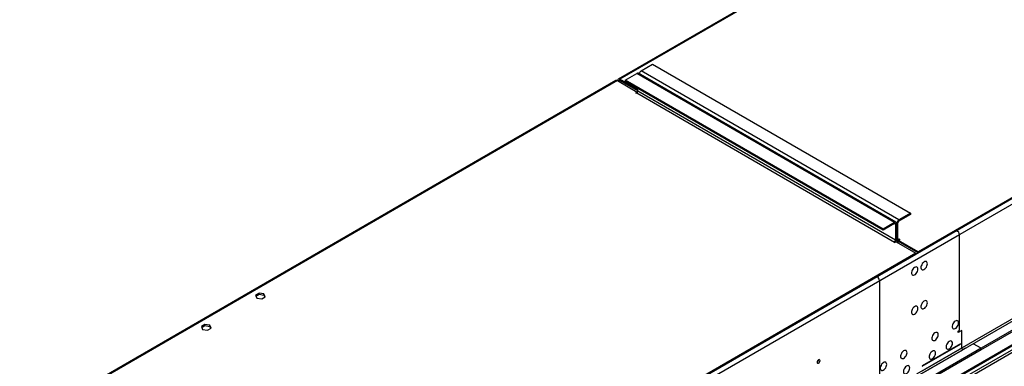
# Model space of a CAD drawing. Units: millimetres. Extents: x 5 to 12605, y 13 to 17833.
# Drawn here: x 5526 to 6553, y 4500 to 4861 of the extents above; entities that cross this region are included whole.
import ezdxf

# ---------------------------------------------------------------- set-up
doc = ezdxf.new("R2010")
doc.units = ezdxf.units.MM
doc.header["$LTSCALE"] = 60

msp = doc.modelspace()

# ---------------------------------------------------------------- linework, layer by layer
at = {"color": 8, "linetype": 'Continuous', "lineweight": 25}
for p, q in [((8198.779, 5619.865), (6420.406, 4593.232)), ((8201.254, 5615.579), (6422.881, 4588.946)), ((8162.54, 5473.606), (6461.595, 4491.672)), ((6462.655, 4489.834), (8163.601, 5471.769)), ((6989.613, 5282.681), (6151.882, 4799.069)), ((7892.248, 5285.269), (6217.112, 4318.233)), ((6218.173, 4316.396), (7893.309, 5283.432)), ((6151.882, 4797.845), (6151.882, 4799.069)), ((6438.614, 4649.874), (6169.56, 4805.196)), ((6443.21, 4652.527), (6174.156, 4807.849)), ((6149.407, 4797.641), (5386.047, 4356.962)), ((6150.821, 4797.232), (6149.761, 4797.844)), ((6150.821, 4797.232), (6151.882, 4797.844)), ((6169.56, 4784.782), (6438.614, 4629.461)), ((6439.674, 4631.298), (6170.62, 4786.619)), ((6438.614, 4648.649), (6438.614, 4649.874)), ((6438.614, 4648.649), (6439.674, 4648.037)), ((6439.674, 4648.037), (6440.735, 4648.649)), ((6441.088, 4648.853), (6440.699, 4649.078)), ((6442.149, 4649.465), (6441.088, 4648.853)), ((6443.21, 4651.302), (6443.21, 4652.527)), ((6503.844, 4641.4), (4725.471, 3614.767)), ((6506.319, 4637.114), (4727.945, 3610.48)), ((6506.319, 4537.496), (6506.319, 4637.114)), ((6438.614, 4629.461), (6438.614, 4628.848)), ((6439.674, 4631.298), (6440.735, 4631.91)), ((6441.088, 4632.114), (6440.735, 4632.318)), ((6442.149, 4632.726), (6441.088, 4632.114)), ((6443.21, 4632.114), (6442.149, 4632.726)), ((6443.21, 4632.114), (6443.21, 4631.501)), ((6422.881, 4588.946), (6422.881, 4489.328)), ((6508.794, 4518.919), (6467.958, 4495.345)), ((6469.019, 4493.508), (6509.855, 4517.082))]:
    msp.add_line(p, q, dxfattribs=at)
at = {"color": 7, "linetype": 'Continuous', "lineweight": 25}
for p, q in [((8155.822, 5596.292), (6463.362, 4619.255)), ((8155.822, 5595.067), (6463.362, 4618.031)), ((8223.882, 5497.18), (6418.638, 4455.035)), ((8223.882, 5495.547), (6418.638, 4453.402)), ((6989.822, 5283.816), (6150.382, 4799.218)), ((6216.052, 4323.337), (7891.188, 5290.372)), ((6217.112, 4322.724), (7892.248, 5289.76)), ((6174.156, 4807.849), (6186.176, 4814.788)), ((6186.176, 4814.788), (6455.231, 4659.467)), ((6170.62, 4788.252), (6151.882, 4799.069)), ((6157.539, 4798.256), (6169.56, 4805.196)), ((6157.539, 4798.256), (6157.539, 4797.031)), ((6426.593, 4642.935), (6157.539, 4798.256)), ((6440.113, 4650.023), (6171.059, 4805.344)), ((6147.907, 4797.789), (5384.081, 4356.842)), ((6149.407, 4797.641), (6170.09, 4785.701)), ((6149.761, 4797.437), (6149.761, 4797.844)), ((6150.821, 4796.824), (6150.821, 4797.232)), ((6170.62, 4787.027), (6151.882, 4797.845)), ((6426.593, 4641.71), (6157.539, 4797.031)), ((6170.62, 4786.619), (6170.62, 4789.48)), ((6170.09, 4785.701), (6168.499, 4784.782)), ((6168.499, 4784.782), (6169.029, 4784.476)), ((6169.029, 4784.476), (6169.56, 4784.782)), ((6170.09, 4785.701), (6170.09, 4785.252)), ((6455.231, 4659.467), (6443.21, 4652.527)), ((6455.231, 4658.242), (6443.21, 4651.302)), ((6455.231, 4659.467), (6455.231, 4658.242)), ((6438.614, 4649.874), (6426.593, 4642.935)), ((6438.614, 4648.649), (6426.593, 4641.71)), ((6439.674, 4648.037), (6439.674, 4631.298)), ((6440.735, 4648.649), (6440.735, 4631.91)), ((6441.088, 4632.114), (6441.088, 4648.853)), ((6442.149, 4632.726), (6442.149, 4649.465)), ((6426.593, 4642.935), (6426.593, 4641.71)), ((6506.319, 4642.829), (6503.844, 4641.4)), ((6438.614, 4629.461), (6438.083, 4629.154)), ((6438.083, 4629.154), (6438.614, 4628.848)), ((6438.614, 4628.848), (6440.205, 4629.767)), ((6440.205, 4629.767), (6460.888, 4617.827)), ((6440.682, 4631.334), (6441.71, 4630.74)), ((6441.46, 4629.042), (6442.874, 4629.858)), ((6443.21, 4629.664), (6441.796, 4628.848)), ((6442.68, 4631.195), (6444.27, 4632.114)), ((6463.362, 4619.255), (6442.68, 4631.195)), ((6442.68, 4631.195), (6442.68, 4629.971)), ((6463.362, 4618.031), (6442.68, 4629.971)), ((6443.74, 4632.42), (6443.21, 4632.114)), ((6444.27, 4632.114), (6443.74, 4632.42)), ((6443.74, 4632.42), (6443.74, 4631.808)), ((6460.888, 4617.827), (4768.427, 3640.79)), ((6460.888, 4616.602), (4768.427, 3639.565)), ((6460.888, 4617.827), (6460.888, 4616.602)), ((6463.362, 4619.255), (6463.362, 4618.031)), ((6420.406, 4593.232), (6417.931, 4591.804)), ((5775.579, 4576.16), (5771.863, 4574.015)), ((5771.863, 4574.015), (5773.223, 4571.086)), ((5772.312, 4573.049), (5775.579, 4574.935)), ((5780.654, 4575.375), (5775.579, 4576.16)), ((5775.579, 4574.935), (5775.579, 4576.16)), ((5775.579, 4574.935), (5780.654, 4574.15)), ((5778.298, 4570.301), (5782.013, 4572.445)), ((5782.013, 4572.445), (5780.654, 4575.375)), ((5780.654, 4574.15), (5780.654, 4575.375)), ((5780.654, 4574.15), (5781.565, 4572.187)), ((5773.223, 4571.086), (5778.298, 4570.301)), ((5719.01, 4543.504), (5715.295, 4541.359)), ((5715.295, 4541.359), (5716.655, 4538.429)), ((5715.743, 4540.393), (5719.01, 4542.279)), ((5724.085, 4542.719), (5719.01, 4543.504)), ((5719.01, 4542.279), (5719.01, 4543.504)), ((5719.01, 4542.279), (5724.085, 4541.494)), ((5725.445, 4539.789), (5724.085, 4542.719)), ((5724.085, 4541.494), (5724.085, 4542.719)), ((5724.085, 4541.494), (5724.996, 4539.53)), ((5716.655, 4538.429), (5721.73, 4537.644)), ((5721.73, 4537.644), (5725.445, 4539.789)), ((6504.905, 4536.679), (6506.319, 4537.496)), ((6508.794, 4537.291), (6504.905, 4535.046)), ((6504.905, 4535.046), (6504.905, 4536.679)), ((6508.794, 4518.919), (6508.794, 4537.291)), ((6507.38, 4523.41), (6467.605, 4500.449)), ((6467.605, 4500.04), (6507.38, 4523.002)), ((6507.38, 4523.002), (6507.38, 4523.41)), ((6528.946, 4518.715), (6520.815, 4523.409)), ((6528.946, 4518.715), (4723.703, 3476.57)), ((6528.946, 4517.082), (4723.703, 3474.937)), ((6512.683, 4518.715), (6509.855, 4517.082)), ((6528.946, 4517.082), (6528.946, 4518.715)), ((6359.488, 4506.623), (6359.487, 4506.703)), ((6467.605, 4500.449), (6467.605, 4500.04))]:
    msp.add_line(p, q, dxfattribs=at)
at = {"color": 7, "linetype": 'Continuous', "lineweight": 25, "flags": 128}
for points in [[(6441.088, 4632.114), (6441.129, 4631.66), (6441.25, 4631.27), (6441.446, 4630.959), (6441.71, 4630.741), (6442.031, 4630.621), (6442.398, 4630.607), (6442.679, 4630.661)], [(6463.009, 4601.088), (6462.884, 4602.062), (6462.52, 4602.821), (6461.943, 4603.307), (6461.195, 4603.485), (6460.333, 4603.341), (6459.421, 4602.886), (6458.525, 4602.154), (6457.713, 4601.199), (6457.044, 4600.092), (6456.569, 4598.916), (6456.323, 4597.756), (6456.323, 4596.7), (6456.569, 4595.825), (6457.044, 4595.197), (6457.713, 4594.862), (6458.525, 4594.845), (6459.421, 4595.147), (6460.333, 4595.746), (6461.195, 4596.597), (6461.943, 4597.638), (6462.52, 4598.79), (6462.884, 4599.97), (6463.009, 4601.088)], [(6472.908, 4606.803), (6472.784, 4607.777), (6472.419, 4608.536), (6471.842, 4609.022), (6471.095, 4609.2), (6470.233, 4609.056), (6469.32, 4608.601), (6468.425, 4607.869), (6467.613, 4606.914), (6466.944, 4605.807), (6466.469, 4604.631), (6466.222, 4603.471), (6466.222, 4602.415), (6466.469, 4601.54), (6466.944, 4600.912), (6467.613, 4600.577), (6468.425, 4600.56), (6469.32, 4600.862), (6470.233, 4601.461), (6471.095, 4602.312), (6471.842, 4603.353), (6472.419, 4604.505), (6472.784, 4605.684), (6472.908, 4606.803)], [(6463.009, 4560.261), (6462.884, 4561.235), (6462.52, 4561.994), (6461.943, 4562.48), (6461.195, 4562.658), (6460.333, 4562.514), (6459.421, 4562.059), (6458.525, 4561.327), (6457.713, 4560.372), (6457.044, 4559.265), (6456.569, 4558.089), (6456.323, 4556.929), (6456.323, 4555.873), (6456.569, 4554.998), (6457.044, 4554.37), (6457.713, 4554.035), (6458.525, 4554.018), (6459.421, 4554.32), (6460.333, 4554.919), (6461.195, 4555.77), (6461.943, 4556.811), (6462.52, 4557.963), (6462.884, 4559.143), (6463.009, 4560.261)], [(6472.908, 4565.976), (6472.784, 4566.95), (6472.419, 4567.709), (6471.842, 4568.195), (6471.095, 4568.373), (6470.233, 4568.229), (6469.32, 4567.774), (6468.425, 4567.042), (6467.613, 4566.087), (6466.944, 4564.98), (6466.469, 4563.804), (6466.222, 4562.644), (6466.222, 4561.588), (6466.469, 4560.713), (6466.944, 4560.085), (6467.613, 4559.75), (6468.425, 4559.733), (6469.32, 4560.035), (6470.233, 4560.634), (6471.095, 4561.485), (6471.842, 4562.526), (6472.419, 4563.678), (6472.784, 4564.857), (6472.908, 4565.976)], [(6505.435, 4545.151), (6505.311, 4546.125), (6504.946, 4546.884), (6504.369, 4547.37), (6503.622, 4547.548), (6502.76, 4547.404), (6501.847, 4546.949), (6500.952, 4546.217), (6500.139, 4545.262), (6499.471, 4544.155), (6498.996, 4542.979), (6498.749, 4541.819), (6498.749, 4540.763), (6498.996, 4539.888), (6499.471, 4539.26), (6500.139, 4538.925), (6500.952, 4538.908), (6501.847, 4539.21), (6502.76, 4539.809), (6503.622, 4540.66), (6504.369, 4541.701), (6504.946, 4542.853), (6505.311, 4544.033), (6505.435, 4545.151)], [(6484.222, 4532.905), (6484.097, 4533.879), (6483.733, 4534.638), (6483.156, 4535.124), (6482.408, 4535.302), (6481.547, 4535.158), (6480.634, 4534.703), (6479.738, 4533.971), (6478.926, 4533.016), (6478.258, 4531.909), (6477.782, 4530.732), (6477.536, 4529.573), (6477.536, 4528.517), (6477.782, 4527.642), (6478.258, 4527.014), (6478.926, 4526.679), (6479.738, 4526.662), (6480.634, 4526.964), (6481.547, 4527.563), (6482.408, 4528.414), (6483.156, 4529.455), (6483.733, 4530.607), (6484.097, 4531.786), (6484.222, 4532.905)], [(6499.071, 4523.921), (6498.947, 4524.896), (6498.582, 4525.654), (6498.005, 4526.141), (6497.258, 4526.318), (6496.396, 4526.174), (6495.483, 4525.72), (6494.588, 4524.988), (6493.776, 4524.033), (6493.107, 4522.926), (6492.632, 4521.749), (6492.385, 4520.59), (6492.385, 4519.533), (6492.632, 4518.659), (6493.107, 4518.031), (6493.776, 4517.696), (6494.588, 4517.678), (6495.483, 4517.98), (6496.396, 4518.579), (6497.258, 4519.431), (6498.005, 4520.471), (6498.582, 4521.624), (6498.947, 4522.803), (6499.071, 4523.921)], [(6451.695, 4514.127), (6451.57, 4515.102), (6451.206, 4515.86), (6450.629, 4516.346), (6449.882, 4516.524), (6449.02, 4516.38), (6448.107, 4515.926), (6447.211, 4515.194), (6446.4, 4514.239), (6445.731, 4513.132), (6445.256, 4511.955), (6445.009, 4510.796), (6445.009, 4509.739), (6445.256, 4508.865), (6445.731, 4508.237), (6446.4, 4507.902), (6447.211, 4507.884), (6448.107, 4508.186), (6449.02, 4508.785), (6449.882, 4509.637), (6450.629, 4510.677), (6451.206, 4511.83), (6451.57, 4513.009), (6451.695, 4514.127)], [(6481.394, 4513.716), (6481.269, 4514.691), (6480.905, 4515.449), (6480.327, 4515.935), (6479.58, 4516.113), (6478.718, 4515.969), (6477.806, 4515.515), (6476.91, 4514.783), (6476.098, 4513.828), (6475.429, 4512.721), (6474.954, 4511.544), (6474.707, 4510.385), (6474.707, 4509.328), (6474.954, 4508.454), (6475.429, 4507.825), (6476.098, 4507.49), (6476.91, 4507.473), (6477.806, 4507.776), (6478.718, 4508.374), (6479.58, 4509.226), (6480.327, 4510.266), (6480.905, 4511.419), (6481.269, 4512.598), (6481.394, 4513.716)], [(6360.902, 4505.807), (6360.79, 4506.398), (6360.468, 4506.768), (6359.986, 4506.862), (6359.418, 4506.665), (6358.849, 4506.206), (6358.368, 4505.556), (6358.046, 4504.814), (6357.933, 4504.093), (6358.046, 4503.502), (6358.368, 4503.131), (6358.849, 4503.038), (6359.418, 4503.235), (6359.986, 4503.694), (6360.468, 4504.343), (6360.79, 4505.086), (6360.902, 4505.807)], [(6430.482, 4501.881), (6430.357, 4502.856), (6429.993, 4503.614), (6429.416, 4504.1), (6428.668, 4504.278), (6427.806, 4504.134), (6426.894, 4503.679), (6425.998, 4502.948), (6425.186, 4501.993), (6424.518, 4500.886), (6424.042, 4499.709), (6423.796, 4498.549), (6423.796, 4497.493), (6424.042, 4496.619), (6424.518, 4495.99), (6425.186, 4495.655), (6425.998, 4495.638), (6426.894, 4495.94), (6427.806, 4496.539), (6428.668, 4497.39), (6429.416, 4498.431), (6429.993, 4499.584), (6430.357, 4500.763), (6430.482, 4501.881)], [(6454.523, 4498.204), (6454.399, 4499.179), (6454.035, 4499.937), (6453.457, 4500.424), (6452.71, 4500.601), (6451.848, 4500.457), (6450.936, 4500.003), (6450.04, 4499.271), (6449.228, 4498.316), (6448.559, 4497.209), (6448.084, 4496.032), (6447.837, 4494.873), (6447.837, 4493.817), (6448.084, 4492.942), (6448.559, 4492.314), (6449.228, 4491.979), (6450.04, 4491.962), (6450.936, 4492.264), (6451.848, 4492.863), (6452.71, 4493.714), (6453.457, 4494.754), (6454.035, 4495.907), (6454.399, 4497.086), (6454.523, 4498.204)]]:
    msp.add_lwpolyline(points, dxfattribs=at)
at = {"color": 7, "linetype": 'Continuous', "lineweight": 25}
for centre, radius, start, end in [((6151.054, 4798.054), 1.31, 50.79632, 189.214724), ((6151.468, 4797.337), 0.655, 50.796439, 189.215592), ((6170.438, 4803.969), 1.509, 65.694581, 125.611367), ((6176.661, 4803.937), 4.646, 122.64347, 169.914877), ((6148.528, 4796.414), 1.509, 54.383298, 114.306179), ((6168.317, 4786.725), 2.306, 302.614155, 357.382985), ((6439.442, 4648.859), 1.31, 350.782216, 129.199824), ((6439.028, 4648.141), 0.655, 350.808245, 129.189629), ((6445.694, 4648.643), 4.611, 122.610006, 177.392397), ((6444.452, 4649.361), 2.305, 122.605794, 177.401848), ((6500.946, 4636.869), 5.379, 2.605481, 57.394522), ((6437.371, 4631.403), 2.306, 302.614155, 357.382985), ((6436.312, 4632.08), 4.426, 326.832456, 357.800191), ((6442.796, 4632.621), 0.655, 170.769658, 309.196622), ((6417.507, 4588.701), 5.379, 2.605481, 57.394522), ((6511.097, 4519.024), 2.305, 182.605224, 237.394874), ((6356.363, 4506.717), 3.127, 300.17112, 358.288416)]:
    msp.add_arc(centre, radius, start, end, dxfattribs=at)

doc.saveas('drawing.dxf')
